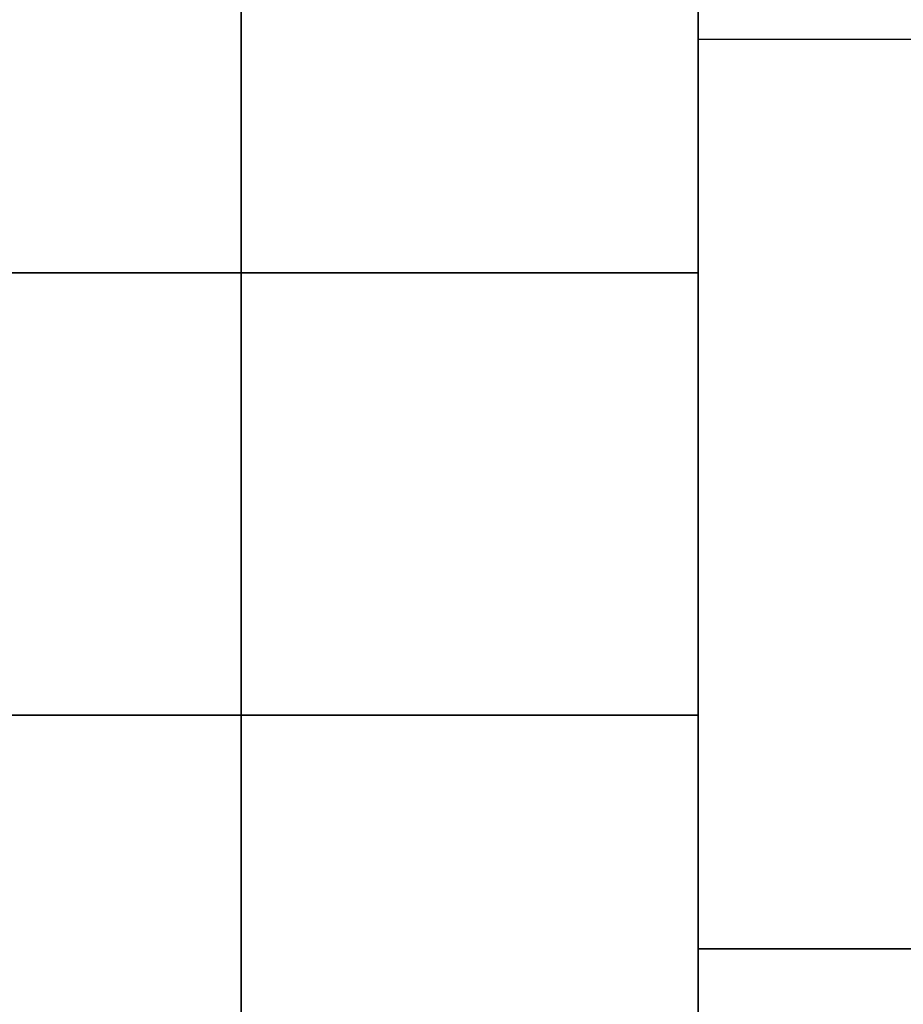
# Model space of a CAD drawing. Units: inches. Extents: x -13 to 14.7, y -39 to 39.
# Drawn here: x 9.9 to 11.4, y -0.9 to 0.8 of the extents above; entities that cross this region are included whole.
import ezdxf

# ---------------------------------------------------------------- set-up
doc = ezdxf.new("R2010")
doc.units = ezdxf.units.IN
doc.header["$MEASUREMENT"] = 0
doc.layers.add('SEAT-BASE', color=5, linetype='Continuous')
doc.layers.add('SEAT-SEAT', color=5, linetype='Continuous')

msp = doc.modelspace()

# ---------------------------------------------------------------- linework, layer by layer
at = {"layer": 'SEAT-BASE'}
for points, invisible_edges in [([(12.991, 12.9912, 7.42), (12.9913, -12.9911, 7.42), (10.25, -10.25, 7.42)], 13), ([(12.991, 12.9912, 7.42), (10.25, -10.25, 7.42), (10.25, 10.25, 7.42)], 1), ([(10.25, 10.25, 6.545), (12.75, -12.75, 6.545), (12.75, 12.75, 6.545)], 1), ([(10.25, -10.25, 6.545), (12.75, -12.75, 6.545), (10.25, 10.25, 6.545)], 2), ([(10.25, 10.25, 6.545), (10.25, -10.25, 7.42), (10.25, -10.25, 6.545)], 1), ([(10.25, 10.25, 7.42), (10.25, -10.25, 7.42), (10.25, 10.25, 6.545)], 2), ([(12.933, 1, 4.17), (12.7365, 0.8035, 0.42), (11.0575, 1, 4.17)], 2), ([(11.0575, 1, 4.17), (11.0575, -1, 4.17), (11.0575, 0.8035, 0.42)], 3), ([(11.0575, -1, 6.545), (13.0575, -1, 6.545), (11.0575, 1, 6.545)], 2), ([(11.0575, 1, 6.545), (13.0575, -1, 6.545), (13.0575, 1, 6.545)], 1), ([(11.0575, 1, 4.17), (12.7365, 0.8035, 0.42), (11.0575, 0.8035, 0.42)], 1), ([(11.0575, 1, 6.545), (11.0575, -1, 6.545), (11.0575, 1, 4.17)], 2), ([(11.0575, 1, 4.17), (11.0575, -1, 6.545), (11.0575, -1, 4.17)], 13), ([(11.0575, 0.8035, 0.42), (12.7365, -0.8035, 0.42), (12.7365, 0.8035, 0.42)], 1), ([(11.0575, -0.8035, 0.42), (12.7365, -0.8035, 0.42), (11.0575, 0.8035, 0.42)], 2), ([(11.0575, 0.8035, 0.42), (11.0575, -1, 4.17), (11.0575, -0.8035, 0.42)], 1), ([(-10.9425, 0.3906, 6.545), (11.0575, 0.3906, 4.295), (11.0575, 0.3906, 6.545)], 1), ([(-10.9425, 0.3906, 4.295), (11.0575, 0.3906, 4.295), (-10.9425, 0.3906, 6.545)], 2), ([(-10.9425, -0.3906, 4.295), (11.0575, 0.3906, 4.295), (-10.9425, 0.3906, 4.295)], 1), ([(11.0575, 0.3906, 6.545), (11.0575, -0.3906, 6.545), (-10.9425, 0.3906, 6.545)], 2), ([(-10.9425, 0.3906, 6.545), (11.0575, -0.3906, 6.545), (-10.9425, -0.3906, 6.545)], 1), ([(11.0575, -0.3906, 4.295), (11.0575, 0.3906, 4.295), (-10.9425, -0.3906, 4.295)], 2), ([(11.0575, 0.3906, 6.545), (11.0575, -0.3906, 4.295), (11.0575, -0.3906, 6.545)], 1), ([(11.0575, 0.3906, 4.295), (11.0575, -0.3906, 4.295), (11.0575, 0.3906, 6.545)], 2), ([(-10.9425, -0.3906, 4.295), (11.0575, -0.3906, 6.545), (11.0575, -0.3906, 4.295)], 1), ([(-10.9425, -0.3906, 6.545), (11.0575, -0.3906, 6.545), (-10.9425, -0.3906, 4.295)], 2)]:
    msp.add_3dface(points, dxfattribs=dict(at, invisible_edges=invisible_edges))
for points in [[(12.7365, -0.8035, 0.42), (11.0575, -1, 4.17), (12.933, -1, 4.17)], [(11.0575, -0.8035, 0.42), (11.0575, -1, 4.17), (12.7365, -0.8035, 0.42)]]:
    msp.add_3dface(points, dxfattribs=at)
at = {"layer": 'SEAT-SEAT', "invisible_edges": 15}
for points in [[(-12.9006, 38.7697, 7.4201), (12.8972, 38.7791, 7.42), (-12.8974, -38.7792, 7.42)], [(-12.8974, -38.7792, 7.42), (12.8972, 38.7791, 7.42), (12.8993, -38.7647, 7.42)], [(12.7631, 38.7749, 18.2687), (-12.7718, 38.7562, 18.2692), (12.7714, -38.7551, 18.2693)], [(12.7714, -38.7551, 18.2693), (-12.7718, 38.7562, 18.2692), (-12.774, -38.7555, 18.269)]]:
    msp.add_3dface(points, dxfattribs=at)

doc.saveas('drawing.dxf')
